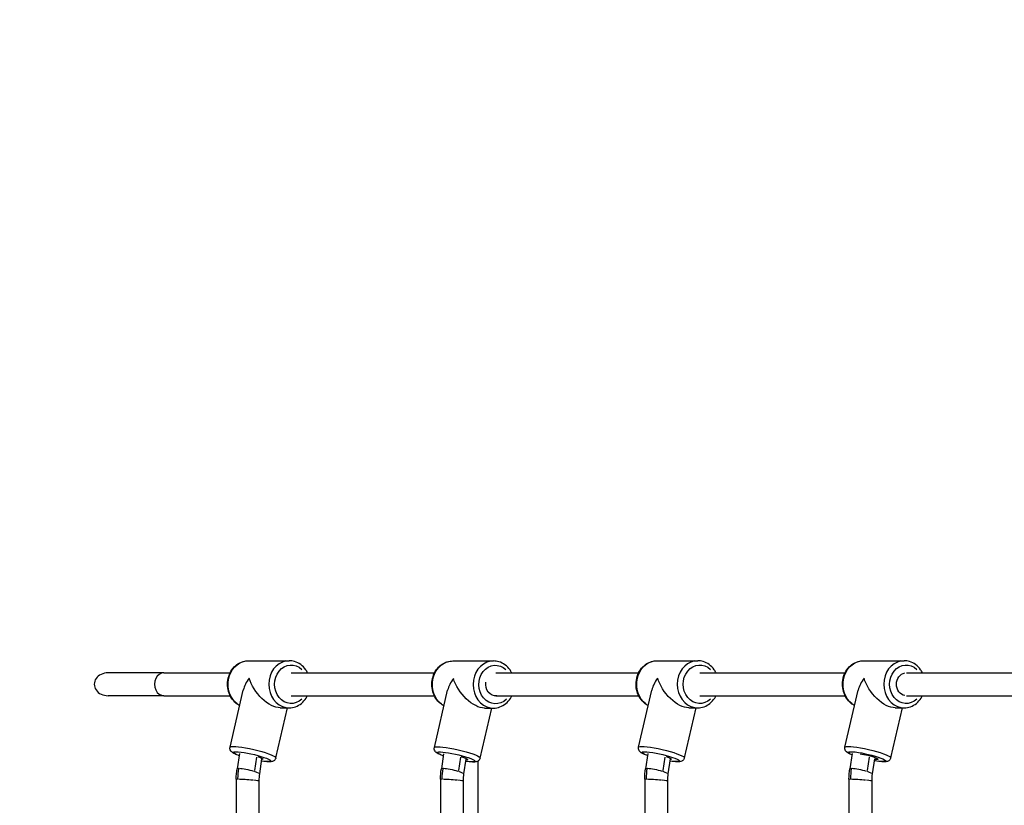
# Model space of a CAD drawing. Units: millimetres. Extents: x 0 to 29700, y 0 to 21000.
# Drawn here: x 7563 to 8253, y 16338 to 16888 of the extents above; entities that cross this region are included whole.
import ezdxf

# ---------------------------------------------------------------- set-up
doc = ezdxf.new("R2010")
doc.units = ezdxf.units.MM
doc.header["$LTSCALE"] = 15
doc.linetypes.add('HIDDEN2', pattern=[4.7625, 3.175, -1.5875])
doc.layers.get('0').update_dxf_attribs({"lineweight": 50})
doc.layers.get('DEFPOINTS').update_dxf_attribs({"lineweight": 50})
doc.layers.add('P001', color=131, linetype='Continuous')
doc.layers.add('P_2DIM', color=6, linetype='Continuous', lineweight=25)
doc.layers.add('SAFETY-ZONE', color=2, linetype='HIDDEN2', lineweight=35)
doc.styles.add('BIGFONT', font='simplex.shx', dxfattribs={"bigfont": 'bigfont.shx'})
doc.dimstyles.new('DIMBIGFONT$0', dxfattribs={"dimscale": 50, "dimtxt": 3, "dimasz": 2, "dimexe": 1.5, "dimexo": 3, "dimgap": 0.75, "dimtad": 1, "dimdec": 0, "dimdsep": 46, "dimtxsty": 'BIGFONT', "dimblk1": 'DOT', "dimblk2": 'DOT', "dimcen": 0, "dimclrt": 230, "dimadec": 0, "dimazin": 0, "dimtfac": 0.6, "dimtdec": 1, "dimtofl": 0, "dimtmove": 2, "dimatfit": 3, "dimldrblk": 'DOT', "dimfxl": 1, "dimtvp": 1, "dimtolj": 1, "dimarcsym": 0})

# ---------------------------------------------------------------- blocks, each defined once
blk = doc.blocks.new('*D5')
at = {"layer": 'DEFPOINTS', "color": 0}
for p in [(5821.71, 16430.67), (7621.71, 16430.67), (7621.71, 16223.24)]:
    blk.add_point(p, dxfattribs=at)
at = {"layer": 'P_2DIM', "color": 0, "lineweight": -2}
for p, q in [((5821.71, 16280.67), (5821.71, 16148.24)), ((7621.71, 16280.67), (7621.71, 16148.24)), ((5921.71, 16223.24), (7521.71, 16223.24))]:
    blk.add_line(p, q, dxfattribs=at)
at = {"layer": 'P_2DIM', "color": 0}
for points in [[(5921.71, 16239.91), (5921.71, 16206.57), (5821.71, 16223.24)], [(7521.71, 16239.91), (7521.71, 16206.57), (7621.71, 16223.24)]]:
    blk.add_solid(points, dxfattribs=at)
at = {"layer": 'P_2DIM', "color": 230, "insert": (6721.71, 16335.74), "char_height": 150, "attachment_point": 5, "style": 'BIGFONT'}
blk.add_mtext('\\A1;1800', dxfattribs=at)
blk = doc.blocks.new('_DOT')
at = {"color": 0, "linetype": 'ByBlock'}
blk.add_line((-0.5, 0), (-1, 0), dxfattribs=at)
at = {"color": 0, "linetype": 'ByBlock', "const_width": 0.5}
blk.add_lwpolyline([(-0.25, 0, 1), (0.25, 0, 1)], format="xyb", close=True, dxfattribs=at)

msp = doc.modelspace()

# ---------------------------------------------------------------- linework, layer by layer
at = {"layer": 'P001', "extrusion": (-1.22465e-16, -1, 2.96671e-13)}
for p, q in [((7723.7, 16439.17), (7752.2, 16439.17)), ((7866.81, 16438.99), (7895.31, 16438.99)), ((8009.86, 16439.17), (8038.36, 16439.17)), ((8154.44, 16439.17), (8182.94, 16439.17)), ((7664.45, 16430.67), (7625.31, 16430.67)), ((7664.45, 16430.67), (7710.85, 16430.67)), ((7753.7, 16430.67), (7854.05, 16430.67)), ((7896.87, 16430.67), (7997, 16430.67)), ((8039.86, 16430.67), (8141.58, 16430.67)), ((8184.53, 16430.67), (8283.69, 16430.67)), ((7664.45, 16414.67), (7625.31, 16414.67)), ((7664.45, 16414.67), (7710.85, 16414.67)), ((7710.78, 16378.59), (7720.08, 16418.64)), ((7753.7, 16414.67), (7853.87, 16414.67)), ((7853.89, 16378.41), (7863.19, 16418.46)), ((7896.87, 16414.67), (7997, 16414.67)), ((7996.94, 16378.59), (8006.23, 16418.64)), ((8039.86, 16414.67), (8141.58, 16414.67)), ((8141.52, 16378.59), (8150.81, 16418.64)), ((8184.53, 16414.67), (8283.69, 16414.67)), ((7742.93, 16371.13), (7751.06, 16406.17)), ((7745.92, 16406.17), (7752.2, 16406.17)), ((7886.04, 16370.95), (7894.17, 16405.99)), ((7889.03, 16405.99), (7895.31, 16405.99)), ((8029.09, 16371.13), (8037.22, 16406.17)), ((8032.08, 16406.17), (8038.36, 16406.17)), ((8173.66, 16371.13), (8181.8, 16406.17)), ((8176.66, 16406.17), (8182.94, 16406.17)), ((7717.3, 16374.1), (7715.71, 16363.49)), ((7860.35, 16373.91), (7858.79, 16363.49)), ((8003.46, 16374.1), (8001.87, 16363.49)), ((8146.53, 16374.1), (8144.95, 16363.49)), ((7729.25, 16371.7), (7727.83, 16362.25)), ((7732.9, 16370.5), (7731.32, 16359.96)), ((7872.3, 16371.52), (7870.91, 16362.24)), ((7875.95, 16370.31), (7874.4, 16359.96)), ((7884.36, 16368.78), (7884.36, 16182.67)), ((8015.4, 16371.7), (8013.99, 16362.25)), ((8019.05, 16370.5), (8017.48, 16359.96)), ((8158.48, 16371.7), (8157.07, 16362.25)), ((8162.13, 16370.5), (8160.55, 16359.96)), ((7715.08, 16356.22), (7715.08, 15752.34)), ((7731.04, 16355.03), (7731.04, 15751.15)), ((7858.16, 16356.22), (7858.16, 15752.34)), ((7874.12, 16355.03), (7874.12, 15751.15)), ((8001.24, 16356.22), (8001.24, 15752.34)), ((8017.2, 16355.03), (8017.2, 15751.15)), ((8144.32, 16356.22), (8144.32, 15752.34)), ((8160.27, 16355.03), (8160.27, 15751.15))]:
    msp.add_line(p, q, dxfattribs=at)
at = {"layer": 'P001', "extrusion": (-5.7173e-42, -1.92944e-56, -1)}
for centre in [(7723.7, 16422.67), (8009.86, 16422.67)]:
    msp.add_ellipse(centre, major_axis=(0, -16.5), ratio=0.866025, start_param=0.579397, end_param=3.00674, dxfattribs=at)
at = {"layer": 'P001'}
for centre, major_axis, ratio, start_param, end_param in [((7752.2, 16422.67), (0, -16.5), 0.866025, 3.298672, 6.126106), ((7895.31, 16422.49), (0, -16.5), 0.866025, 3.298672, 6.126106), ((8038.36, 16422.67), (0, -16.5), 0.866025, 3.298672, 6.126106), ((8182.94, 16422.67), (0, -16.5), 0.866025, 3.298672, 6.126106), ((7625.31, 16422.67), (9.66, 0), 0.828533, 1.570796, 4.712389), ((7664.45, 16422.67), (0, 8), 0.829543, 0, 3.141593), ((7737.95, 16422.67), (-16.38, -13.02), 0.619103, -1.170657, -0.661939), ((7881.06, 16422.49), (-16.38, -13.02), 0.619103, -1.170657, -0.661939), ((8024.11, 16422.67), (-16.38, -13.02), 0.619103, -1.170657, -0.661939), ((8168.69, 16422.67), (-16.38, -13.02), 0.619103, -1.170657, -0.661939)]:
    msp.add_ellipse(centre, major_axis=major_axis, ratio=ratio, start_param=start_param, end_param=end_param, dxfattribs=at)
at = {"layer": 'P001', "extrusion": (3.36312e-43, 1.13963e-57, -1)}
msp.add_ellipse((7753.7, 16422.67), major_axis=(0, -13.5), ratio=0.866025, start_param=-0.685791, end_param=3.827383, dxfattribs=at)
at = {"layer": 'P001', "extrusion": (1.10644e-41, 1.41995e-28, -1)}
msp.add_ellipse((7866.81, 16422.49), major_axis=(0, -16.5), ratio=0.866025, start_param=0.579397, end_param=3.00674, dxfattribs=at)
at = {"layer": 'P001', "extrusion": (5.69211e-42, 9.46633e-29, -1)}
msp.add_ellipse((7896.81, 16422.49), major_axis=(0, -13.5), ratio=0.866025, start_param=-0.70244, end_param=3.810549, dxfattribs=at)
at = {"layer": 'P001', "extrusion": (0, 0, -1)}
for centre, major_axis, ratio, start_param, end_param in [((8039.86, 16422.67), (0, -13.5), 0.866025, -0.685791, 3.827383), ((8184.44, 16422.67), (0, -13.5), 0.866025, -0.685791, 3.827383), ((7896.81, 16422.49), (0, -8), 0.866025, -0.108569, 1.784418), ((7895.94, 16355.61), (0, -43.11), 0.848048, 1.596032, 1.753112), ((8039.01, 16355.61), (0, -43.11), 0.848048, 1.596032, 1.753112)]:
    msp.add_ellipse(centre, major_axis=major_axis, ratio=ratio, start_param=start_param, end_param=end_param, dxfattribs=at)
at = {"layer": 'P001', "extrusion": (-5.38099e-42, -1.81594e-56, -1)}
msp.add_ellipse((8154.44, 16422.67), major_axis=(0, -16.5), ratio=0.866025, start_param=0.579397, end_param=3.00674, dxfattribs=at)
at = {"layer": 'P001', "extrusion": (-3.36312e-43, -1.13715e-57, -1)}
msp.add_ellipse((8184.44, 16422.67), major_axis=(0, -8), ratio=0.866025, start_param=0.151188, end_param=2.990404, dxfattribs=at)
at = {"layer": 'P001', "extrusion": (3.96341e-17, 3.59083e-17, -1)}
for centre in [(7737.95, 16422.67), (7881.06, 16422.49), (8024.11, 16422.67), (8168.69, 16422.67)]:
    msp.add_ellipse(centre, major_axis=(12.07, -15.2), ratio=0.532343, start_param=0.400139, end_param=2.232735, dxfattribs=at)
at = {"layer": 'P001', "extrusion": (2.13981e-29, 9.22131e-29, -1)}
for centre, major_axis, start_param, end_param in [((7726.86, 16374.86), (16.07, -3.73), 3.298672, 6.126106), ((8012.34, 16371.96), (7.79, -1.81), -1.060243, 0.442913)]:
    msp.add_ellipse(centre, major_axis=major_axis, ratio=0.12941, start_param=start_param, end_param=end_param, dxfattribs=at)
at = {"layer": 'P001', "extrusion": (1.06991e-29, 4.61066e-29, -1)}
msp.add_ellipse((8013.01, 16374.86), major_axis=(16.07, -3.73), ratio=0.12941, start_param=3.298672, end_param=6.126106, dxfattribs=at)
at = {"layer": 'P001', "extrusion": (1.15266e-29, -2.67477e-30, -1)}
for centre, major_axis, start_param, end_param in [((8157.59, 16374.86), (16.07, -3.73), 3.298672, 6.126106), ((8156.92, 16371.96), (13.15, -3.05), 2.714056, 7.184827)]:
    msp.add_ellipse(centre, major_axis=major_axis, ratio=0.12941, start_param=start_param, end_param=end_param, dxfattribs=at)
at = {"layer": 'P001', "extrusion": (-1.06991e-29, -4.61066e-29, -1)}
msp.add_ellipse((7726.18, 16371.96), major_axis=(13.15, -3.05), ratio=0.12941, start_param=2.553534, end_param=7.05903, dxfattribs=at)
at = {"layer": 'P001', "extrusion": (-3.20972e-29, -1.3832e-28, -1)}
for centre, major_axis, start_param, end_param in [((7869.97, 16374.68), (16.07, -3.73), 3.298672, 6.126106), ((8012.34, 16371.96), (13.15, -3.05), 2.553534, 7.05903)]:
    msp.add_ellipse(centre, major_axis=major_axis, ratio=0.12941, start_param=start_param, end_param=end_param, dxfattribs=at)
at = {"layer": 'P001', "extrusion": (-2.13981e-29, -9.22131e-29, -1)}
msp.add_ellipse((7869.3, 16371.78), major_axis=(13.15, -3.05), ratio=0.12941, start_param=2.559536, end_param=7.064227, dxfattribs=at)
at = {"layer": 'P001', "extrusion": (-2.22257e-29, -4.34318e-29, -1)}
msp.add_ellipse((8156.92, 16371.96), major_axis=(7.79, -1.81), ratio=0.12941, start_param=4.014397, end_param=6.942256, dxfattribs=at)
at = {"layer": 'P001', "extrusion": (9.87149e-30, 9.48879e-29, -1)}
msp.add_ellipse((7726.18, 16371.96), major_axis=(7.79, -1.81), ratio=0.12941, start_param=-1.060243, end_param=0.442913, dxfattribs=at)
at = {"layer": 'P001', "extrusion": (-3.29248e-29, -8.95384e-29, -1)}
msp.add_ellipse((7869.3, 16371.78), major_axis=(7.79, -1.81), ratio=0.12941, start_param=5.10273, end_param=6.733492, dxfattribs=at)
at = {"layer": 'P001', "extrusion": (1.03669e-30, -4.87773e-29, -1)}
for centre in [(7723.52, 16361.72), (8152.75, 16361.72)]:
    msp.add_ellipse(centre, major_axis=(7.8, -1.77), ratio=0.137324, start_param=3.132946, end_param=3.684599, dxfattribs=at)
at = {"layer": 'P001', "extrusion": (-3.71735e-39, 4.73317e-29, -1)}
msp.add_ellipse((7752.86, 16355.61), major_axis=(0, -43.11), ratio=0.848048, start_param=1.596032, end_param=1.753112, dxfattribs=at)
at = {"layer": 'P001', "extrusion": (-1.05013e-29, -4.6152e-29, -1)}
for centre, start_param, end_param in [((7723.52, 16361.72), 3.763139, 5.176855), ((7723.52, 16361.72), -1.02779, -0.012787), ((8152.75, 16361.72), 3.763139, 5.176855)]:
    msp.add_ellipse(centre, major_axis=(7.8, -1.77), ratio=0.137324, start_param=start_param, end_param=end_param, dxfattribs=at)
at = {"layer": 'P001', "extrusion": (-2.10026e-29, -9.2304e-29, -1)}
msp.add_ellipse((7866.59, 16361.72), major_axis=(7.8, -1.77), ratio=0.137324, start_param=3.132946, end_param=3.684599, dxfattribs=at)
at = {"layer": 'P001', "extrusion": (3.1504e-29, 1.38456e-28, -1)}
msp.add_ellipse((7866.59, 16361.72), major_axis=(7.8, -1.77), ratio=0.137324, start_param=3.763139, end_param=5.176855, dxfattribs=at)
at = {"layer": 'P001', "extrusion": (-3.25406e-29, -8.96787e-29, -1)}
msp.add_ellipse((7866.59, 16361.72), major_axis=(7.8, -1.77), ratio=0.137324, start_param=-1.02779, end_param=-0.012787, dxfattribs=at)
at = {"layer": 'P001', "extrusion": (-2.20393e-29, -4.35267e-29, -1)}
msp.add_ellipse((8009.67, 16361.72), major_axis=(7.8, -1.77), ratio=0.137324, start_param=3.132946, end_param=3.684599, dxfattribs=at)
at = {"layer": 'P001', "extrusion": (-1.03669e-30, 4.87773e-29, -1)}
msp.add_ellipse((8009.67, 16361.72), major_axis=(7.8, -1.77), ratio=0.137324, start_param=3.763139, end_param=5.176855, dxfattribs=at)
at = {"layer": 'P001', "extrusion": (1.05013e-29, 4.6152e-29, -1)}
for centre in [(8009.67, 16361.72), (8152.75, 16361.72)]:
    msp.add_ellipse(centre, major_axis=(7.8, -1.77), ratio=0.137324, start_param=-1.02779, end_param=-0.012787, dxfattribs=at)
at = {"layer": 'P001', "extrusion": (1.76324e-37, 3.42285e-46, -1)}
msp.add_ellipse((8182.09, 16355.61), major_axis=(0, -43.11), ratio=0.848048, start_param=1.596032, end_param=1.753112, dxfattribs=at)
at = {"layer": 'P001', "extrusion": (7.03107e-30, 9.44018e-29, -1)}
for centre, start_param, end_param in [((7723.06, 16355.62), 3.13814, 3.698373), ((8152.3, 16355.62), -1.014016, -0.003453)]:
    msp.add_ellipse(centre, major_axis=(7.98, -0.59), ratio=0.046362, start_param=start_param, end_param=end_param, dxfattribs=at)
at = {"layer": 'P001', "extrusion": (-4.64648e-30, -1.42042e-28, -1)}
msp.add_ellipse((7723.06, 16355.62), major_axis=(7.98, -0.59), ratio=0.046362, start_param=3.776913, end_param=5.190629, dxfattribs=at)
at = {"layer": 'P001', "extrusion": (-5.65476e-31, -4.74206e-29, -1)}
msp.add_ellipse((7723.06, 16355.62), major_axis=(7.98, -0.59), ratio=0.046362, start_param=-1.014016, end_param=-0.003453, dxfattribs=at)
at = {"layer": 'P001', "extrusion": (-6.46559e-30, -4.69812e-29, -1)}
for centre in [(7866.14, 16355.62), (8152.3, 16355.62)]:
    msp.add_ellipse(centre, major_axis=(7.98, -0.59), ratio=0.046362, start_param=3.13814, end_param=3.698373, dxfattribs=at)
at = {"layer": 'P001', "extrusion": (-7.03107e-30, -9.44018e-29, -1)}
for centre, start_param, end_param in [((7866.14, 16355.62), 3.776913, 5.190629), ((7866.14, 16355.62), -1.014016, -0.003453), ((8009.22, 16355.62), 3.776913, 5.190629)]:
    msp.add_ellipse(centre, major_axis=(7.98, -0.59), ratio=0.046362, start_param=start_param, end_param=end_param, dxfattribs=at)
at = {"layer": 'P001', "extrusion": (9.98112e-30, 9.41821e-29, -1)}
msp.add_ellipse((8009.22, 16355.62), major_axis=(7.98, -0.59), ratio=0.046362, start_param=3.13814, end_param=3.698373, dxfattribs=at)
at = {"layer": 'P001', "extrusion": (-2.95006e-30, 2.19721e-31, -1)}
msp.add_ellipse((8009.22, 16355.62), major_axis=(7.98, -0.59), ratio=0.046362, start_param=-1.014016, end_param=-0.003453, dxfattribs=at)
at = {"layer": 'P001', "extrusion": (2.95006e-30, -2.19721e-31, -1)}
msp.add_ellipse((8152.3, 16355.62), major_axis=(7.98, -0.59), ratio=0.046362, start_param=3.776913, end_param=5.190629, dxfattribs=at)
at = {"layer": 'P001'}
for points, knots in [([(7717.54, 16407.69), (7716.68, 16408.14), (7715.87, 16408.67), (7713.84, 16410.31), (7712.73, 16411.56), (7710.89, 16414.39), (7710.18, 16415.98), (7709.22, 16419.35), (7708.99, 16421.14), (7709.03, 16424.7), (7709.32, 16426.48), (7710.37, 16429.85), (7711.15, 16431.44), (7713.11, 16434.26), (7714.3, 16435.49), (7716.95, 16437.44), (7718.41, 16438.17), (7721.16, 16438.99), (7722.43, 16439.17), (7723.7, 16439.17)], [3.301461, 3.301461, 3.301461, 3.301461, 3.490829, 3.490829, 3.808109, 3.808109, 4.134294, 4.134294, 4.465481, 4.465481, 4.798052, 4.798052, 5.128937, 5.128937, 5.454304, 5.454304, 5.770141, 5.770141, 6.021386, 6.021386, 6.021386, 6.021386]), ([(7765.06, 16430.67), (7764.68, 16431.44), (7764.25, 16432.17), (7762.79, 16434.26), (7761.6, 16435.49), (7758.95, 16437.44), (7757.5, 16438.17), (7754.74, 16438.99), (7753.47, 16439.17), (7752.2, 16439.17)], [5.491331, 5.491331, 5.491331, 5.491331, 5.652536, 5.652536, 5.977903, 5.977903, 6.29374, 6.29374, 6.544985, 6.544985, 6.544985, 6.544985]), ([(7860.65, 16407.51), (7859.79, 16407.95), (7858.98, 16408.49), (7856.95, 16410.13), (7855.84, 16411.37), (7854, 16414.21), (7853.29, 16415.8), (7852.33, 16419.17), (7852.1, 16420.95), (7852.15, 16424.51), (7852.43, 16426.3), (7853.49, 16429.67), (7854.26, 16431.26), (7856.22, 16434.08), (7857.41, 16435.31), (7860.06, 16437.26), (7861.52, 16437.99), (7864.27, 16438.81), (7865.54, 16438.99), (7866.81, 16438.99)], [3.301461, 3.301461, 3.301461, 3.301461, 3.490829, 3.490829, 3.808109, 3.808109, 4.134294, 4.134294, 4.465481, 4.465481, 4.798052, 4.798052, 5.128937, 5.128937, 5.454304, 5.454304, 5.770141, 5.770141, 6.021386, 6.021386, 6.021386, 6.021386]), ([(7908.08, 16430.67), (7907.72, 16431.37), (7907.32, 16432.04), (7905.9, 16434.08), (7904.72, 16435.31), (7902.06, 16437.26), (7900.61, 16437.99), (7897.85, 16438.81), (7896.58, 16438.99), (7895.31, 16438.99)], [5.504177, 5.504177, 5.504177, 5.504177, 5.652536, 5.652536, 5.977903, 5.977903, 6.29374, 6.29374, 6.544985, 6.544985, 6.544985, 6.544985]), ([(8003.69, 16407.69), (8002.84, 16408.14), (8002.02, 16408.67), (7999.99, 16410.31), (7998.89, 16411.56), (7997.05, 16414.39), (7996.33, 16415.98), (7995.38, 16419.35), (7995.15, 16421.14), (7995.19, 16424.7), (7995.47, 16426.48), (7996.53, 16429.85), (7997.3, 16431.44), (7999.27, 16434.26), (8000.45, 16435.49), (8003.11, 16437.44), (8004.56, 16438.17), (8007.32, 16438.99), (8008.59, 16439.17), (8009.86, 16439.17)], [3.301461, 3.301461, 3.301461, 3.301461, 3.490829, 3.490829, 3.808109, 3.808109, 4.134294, 4.134294, 4.465481, 4.465481, 4.798052, 4.798052, 5.128937, 5.128937, 5.454304, 5.454304, 5.770141, 5.770141, 6.021386, 6.021386, 6.021386, 6.021386]), ([(8051.21, 16430.67), (8050.84, 16431.44), (8050.4, 16432.17), (8048.95, 16434.26), (8047.76, 16435.49), (8045.11, 16437.44), (8043.65, 16438.17), (8040.9, 16438.99), (8039.63, 16439.17), (8038.36, 16439.17)], [5.491331, 5.491331, 5.491331, 5.491331, 5.652536, 5.652536, 5.977903, 5.977903, 6.29374, 6.29374, 6.544985, 6.544985, 6.544985, 6.544985]), ([(8148.27, 16407.69), (8147.41, 16408.14), (8146.6, 16408.67), (8144.57, 16410.31), (8143.46, 16411.56), (8141.63, 16414.39), (8140.91, 16415.98), (8139.96, 16419.35), (8139.72, 16421.14), (8139.77, 16424.7), (8140.05, 16426.48), (8141.11, 16429.85), (8141.88, 16431.44), (8143.85, 16434.26), (8145.03, 16435.49), (8147.68, 16437.44), (8149.14, 16438.17), (8151.9, 16438.99), (8153.17, 16439.17), (8154.44, 16439.17)], [3.301461, 3.301461, 3.301461, 3.301461, 3.490829, 3.490829, 3.808109, 3.808109, 4.134294, 4.134294, 4.465481, 4.465481, 4.798052, 4.798052, 5.128937, 5.128937, 5.454304, 5.454304, 5.770141, 5.770141, 6.021386, 6.021386, 6.021386, 6.021386]), ([(8195.79, 16430.67), (8195.41, 16431.44), (8194.98, 16432.17), (8193.52, 16434.26), (8192.34, 16435.49), (8189.69, 16437.44), (8188.23, 16438.17), (8185.47, 16438.99), (8184.21, 16439.17), (8182.94, 16439.17)], [5.491331, 5.491331, 5.491331, 5.491331, 5.652536, 5.652536, 5.977903, 5.977903, 6.29374, 6.29374, 6.544985, 6.544985, 6.544985, 6.544985]), ([(7752.2, 16406.17), (7753.73, 16406.17), (7755.27, 16406.44), (7758.18, 16407.5), (7759.56, 16408.29), (7762.07, 16410.31), (7763.17, 16411.56), (7764.44, 16413.5), (7764.76, 16414.08), (7765.06, 16414.67)], [3.403392, 3.403392, 3.403392, 3.403392, 3.706764, 3.706764, 4.014428, 4.014428, 4.331708, 4.331708, 4.457046, 4.457046, 4.457046, 4.457046]), ([(7895.31, 16405.99), (7896.85, 16405.99), (7898.38, 16406.26), (7901.29, 16407.32), (7902.68, 16408.11), (7905.18, 16410.13), (7906.29, 16411.37), (7907.58, 16413.38), (7907.94, 16414.01), (7908.26, 16414.67)], [3.403392, 3.403392, 3.403392, 3.403392, 3.706764, 3.706764, 4.014428, 4.014428, 4.331708, 4.331708, 4.469809, 4.469809, 4.469809, 4.469809]), ([(8038.36, 16406.17), (8039.89, 16406.17), (8041.42, 16406.44), (8044.34, 16407.5), (8045.72, 16408.29), (8048.22, 16410.31), (8049.33, 16411.56), (8050.59, 16413.5), (8050.92, 16414.08), (8051.21, 16414.67)], [3.403392, 3.403392, 3.403392, 3.403392, 3.706764, 3.706764, 4.014428, 4.014428, 4.331708, 4.331708, 4.457046, 4.457046, 4.457046, 4.457046]), ([(8182.94, 16406.17), (8184.47, 16406.17), (8186, 16406.44), (8188.92, 16407.5), (8190.3, 16408.29), (8192.8, 16410.31), (8193.91, 16411.56), (8195.17, 16413.5), (8195.5, 16414.08), (8195.79, 16414.67)], [3.403392, 3.403392, 3.403392, 3.403392, 3.706764, 3.706764, 4.014428, 4.014428, 4.331708, 4.331708, 4.457046, 4.457046, 4.457046, 4.457046]), ([(7717.09, 16372.69), (7716.87, 16372.77), (7716.66, 16372.85), (7715.28, 16373.35), (7714.29, 16373.77), (7712.92, 16374.49), (7712.45, 16374.76), (7711.71, 16375.43), (7711.48, 16375.67), (7711.03, 16376.37), (7710.81, 16376.81), (7710.68, 16377.77), (7710.69, 16378.19), (7710.78, 16378.59)], [6.4746142, 6.4746142, 6.4746142, 6.4746142, 6.5373659, 6.5373659, 6.8925957, 6.8925957, 7.1189294, 7.1189294, 7.2137549, 7.2137549, 7.2958364, 7.2958364, 7.3452631, 7.3452631, 7.3452631, 7.3452631]), ([(7860.14, 16372.53), (7859.95, 16372.6), (7859.75, 16372.67), (7858.39, 16373.17), (7857.4, 16373.58), (7856.03, 16374.31), (7855.56, 16374.58), (7854.82, 16375.25), (7854.59, 16375.49), (7854.14, 16376.19), (7853.92, 16376.63), (7853.79, 16377.59), (7853.8, 16378.01), (7853.89, 16378.41)], [6.4801362, 6.4801362, 6.4801362, 6.4801362, 6.5373659, 6.5373659, 6.8925957, 6.8925957, 7.1189294, 7.1189294, 7.2137549, 7.2137549, 7.2958364, 7.2958364, 7.3452631, 7.3452631, 7.3452631, 7.3452631]), ([(8003.25, 16372.69), (8003.03, 16372.77), (8002.82, 16372.85), (8001.43, 16373.35), (8000.44, 16373.77), (7999.07, 16374.49), (7998.61, 16374.76), (7997.87, 16375.43), (7997.63, 16375.67), (7997.19, 16376.37), (7996.97, 16376.81), (7996.84, 16377.77), (7996.85, 16378.19), (7996.94, 16378.59)], [6.4746142, 6.4746142, 6.4746142, 6.4746142, 6.5373659, 6.5373659, 6.8925957, 6.8925957, 7.1189294, 7.1189294, 7.2137549, 7.2137549, 7.2958364, 7.2958364, 7.3452631, 7.3452631, 7.3452631, 7.3452631]), ([(8146.4, 16373.22), (8145.56, 16373.55), (8144.83, 16373.87), (8143.65, 16374.49), (8143.18, 16374.76), (8142.45, 16375.43), (8142.21, 16375.67), (8141.77, 16376.37), (8141.55, 16376.81), (8141.42, 16377.77), (8141.43, 16378.19), (8141.52, 16378.59)], [6.6191043, 6.6191043, 6.6191043, 6.6191043, 6.8925957, 6.8925957, 7.1189294, 7.1189294, 7.2137549, 7.2137549, 7.2958364, 7.2958364, 7.3452631, 7.3452631, 7.3452631, 7.3452631]), ([(7742.93, 16371.13), (7742.84, 16370.75), (7742.68, 16370.39), (7742.28, 16369.77), (7742.04, 16369.52), (7741.52, 16369.1), (7741.25, 16368.95), (7740.63, 16368.67), (7740.32, 16368.59), (7739.17, 16368.35), (7738.41, 16368.35), (7736.27, 16368.42), (7734.82, 16368.57), (7733.01, 16368.84), (7732.83, 16368.86), (7732.65, 16368.89)], [4.20367, 4.20367, 4.20367, 4.20367, 4.250674, 4.250674, 4.302623, 4.302623, 4.36951, 4.36951, 4.476328, 4.476328, 4.789754, 4.789754, 5.204423, 5.204423, 5.248922, 5.248922, 5.248922, 5.248922]), ([(7886.04, 16370.95), (7885.95, 16370.57), (7885.79, 16370.21), (7885.39, 16369.59), (7885.15, 16369.34), (7884.63, 16368.92), (7884.36, 16368.77), (7883.74, 16368.49), (7883.43, 16368.4), (7882.28, 16368.16), (7881.52, 16368.16), (7879.38, 16368.24), (7877.93, 16368.39), (7876.1, 16368.66), (7875.91, 16368.69), (7875.71, 16368.72)], [4.20367, 4.20367, 4.20367, 4.20367, 4.250674, 4.250674, 4.302623, 4.302623, 4.36951, 4.36951, 4.476328, 4.476328, 4.789754, 4.789754, 5.204423, 5.204423, 5.253805, 5.253805, 5.253805, 5.253805]), ([(8029.09, 16371.13), (8029, 16370.75), (8028.84, 16370.39), (8028.43, 16369.77), (8028.19, 16369.52), (8027.67, 16369.1), (8027.41, 16368.95), (8026.79, 16368.67), (8026.48, 16368.59), (8025.32, 16368.35), (8024.57, 16368.35), (8022.42, 16368.42), (8020.98, 16368.57), (8019.17, 16368.84), (8018.99, 16368.86), (8018.81, 16368.89)], [4.20367, 4.20367, 4.20367, 4.20367, 4.250674, 4.250674, 4.302623, 4.302623, 4.36951, 4.36951, 4.476328, 4.476328, 4.789754, 4.789754, 5.204423, 5.204423, 5.248922, 5.248922, 5.248922, 5.248922]), ([(8173.66, 16371.13), (8173.58, 16370.75), (8173.41, 16370.39), (8173.01, 16369.77), (8172.77, 16369.52), (8172.25, 16369.1), (8171.98, 16368.95), (8171.37, 16368.67), (8171.05, 16368.59), (8169.9, 16368.35), (8169.14, 16368.35), (8167, 16368.42), (8165.56, 16368.57), (8163.28, 16368.91), (8162.61, 16369.01), (8161.93, 16369.13)], [4.20367, 4.20367, 4.20367, 4.20367, 4.250674, 4.250674, 4.302623, 4.302623, 4.36951, 4.36951, 4.476328, 4.476328, 4.789754, 4.789754, 5.204423, 5.204423, 5.367032, 5.367032, 5.367032, 5.367032])]:
    msp.add_open_spline(points, degree=3, knots=knots, dxfattribs=at)
for points in [[(7715.08, 16356.22), (7715.11, 16358.65), (7715.33, 16361.09), (7715.71, 16363.49)], [(7731.32, 16359.96), (7731.11, 16358.34), (7731.01, 16356.68), (7731.04, 16355.03)], [(7858.16, 16356.22), (7858.19, 16358.65), (7858.4, 16361.09), (7858.79, 16363.49)], [(7874.4, 16359.96), (7874.18, 16358.34), (7874.09, 16356.68), (7874.12, 16355.03)], [(8001.24, 16356.22), (8001.27, 16358.65), (8001.48, 16361.09), (8001.87, 16363.49)], [(8017.48, 16359.96), (8017.26, 16358.34), (8017.17, 16356.68), (8017.2, 16355.03)], [(8144.32, 16356.22), (8144.35, 16358.65), (8144.56, 16361.09), (8144.95, 16363.49)], [(8160.55, 16359.96), (8160.34, 16358.34), (8160.25, 16356.68), (8160.27, 16355.03)]]:
    msp.add_open_spline(points, degree=3, dxfattribs=at)
at = {"layer": 'SAFETY-ZONE'}
msp.add_ellipse((7621.71, 16430.67), major_axis=(1800, -0.02), ratio=1, start_param=1.570807, end_param=3.141603, dxfattribs=at)

# ---------------------------------------------------------------- dimensions: what is measured, and where the dimension line sits
at = {"layer": 'P_2DIM'}
dim = msp.add_linear_dim(base=(7621.71, 16223.24), p1=(5821.71, 16430.67), p2=(7621.71, 16430.67), dimstyle='DIMBIGFONT$0', override={"dimasz": 2, "dimrnd": 1, "dimazin": 2}, dxfattribs=at)
dim.commit()
dim.dimension.update_dxf_attribs({"geometry": '*D5', "text_midpoint": (6721.71, 16335.74)})

doc.saveas('drawing.dxf')
